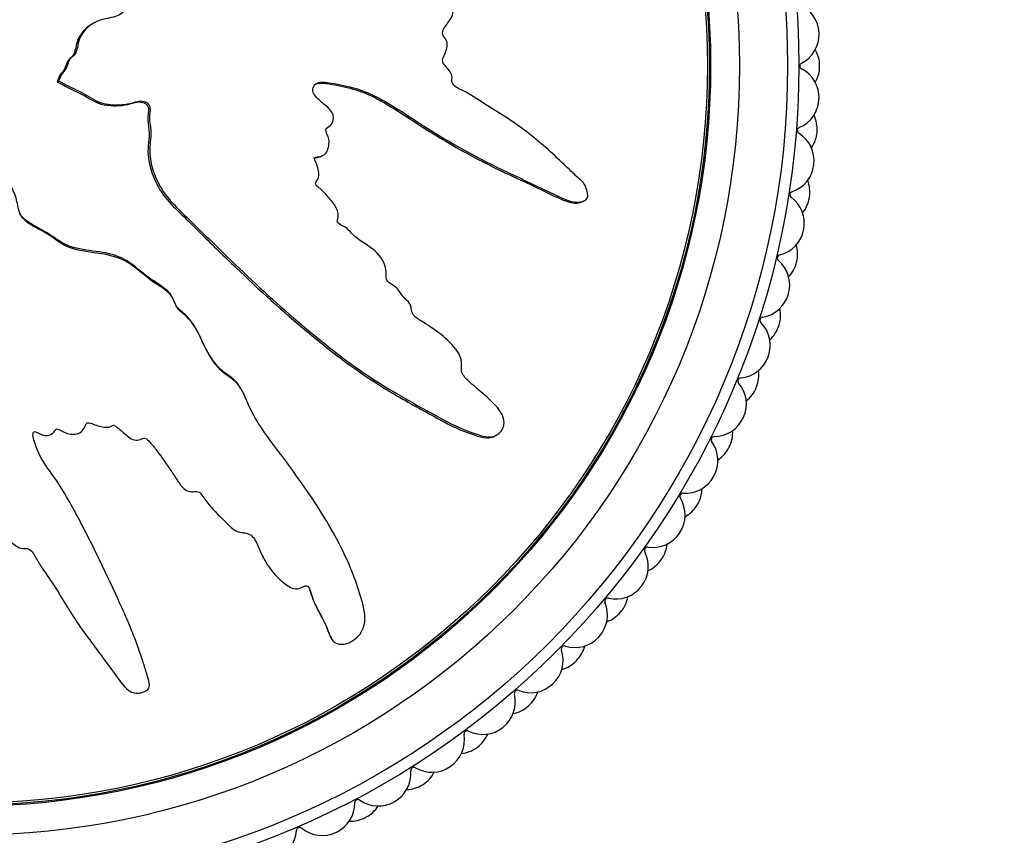
# Model space of a CAD drawing. Units: millimetres. Extents: x 0 to 1342, y 0 to 2030.
# Drawn here: x 872 to 903, y 621 to 646 of the extents above; entities that cross this region are included whole.
import ezdxf
from ezdxf import colors
from ezdxf.entities.mleader import LeaderData, LeaderLine
from ezdxf.math import Vec2, Vec3

# ---------------------------------------------------------------- set-up
doc = ezdxf.new("R2010")
doc.units = ezdxf.units.MM
doc.layers.add('DV5_Défaut', color=7, linetype='Continuous')
doc.layers.add('Défaut', color=7, linetype='Continuous')

# ---------------------------------------------------------------- blocks, each defined once
blk = doc.blocks.new('_DOT')
at = {"color": 0}
blk.add_line((0, 0), (-1, 0), dxfattribs=at)
at = {"color": 0, "const_width": 0.333}
blk.add_lwpolyline([(-0.1665, 0, 1), (0.1665, 0, 1)], format="xyb", close=True, dxfattribs=at)
blk = doc.blocks.new('SE4')
at = {"layer": 'DV5_Défaut', "color": 7, "linetype": 'Continuous'}
for p, q in [((874.387, 646.077), (874.335, 646.05)), ((873.262, 644.252), (873.21, 644.225)), ((873.21, 644.225), (873.227, 644.216)), ((873.279, 644.243), (873.227, 644.216)), ((873.262, 644.252), (873.279, 644.243)), ((881.455, 641.904), (881.507, 641.932)), ((889.61, 640.494), (889.663, 640.521)), ((878.986, 634.578), (878.959, 634.63)), ((886.854, 633.17), (886.908, 633.198)), ((873.968, 630.436), (873.941, 630.488)), ((881.989, 629.852), (881.961, 629.906)), ((879.619, 629.422), (879.647, 629.37)), ((881.726, 626.93), (881.754, 626.876))]:
    blk.add_line(p, q, dxfattribs=at)
for radius in [25.85, 25.5, 24, 23.1, 23.063, 23]:
    blk.add_circle((870.493, 644.729), radius, dxfattribs=at)
for centre, radius, start, end in [((895.974, 645.718), 1, 2.2222, 67.2828), ((895.975, 645.698), 1, 297.1172, 2.1778), ((870.493, 644.729), 26.5, 2.1778, 2.2222), ((895.993, 644.729), 1, 0, 30.0745), ((896.476, 644.719), 0.1, 117.1172, 242.8384), ((895.974, 643.74), 1, 357.7778, 62.8384), ((895.993, 644.709), 1, 329.881, 359.9556), ((870.493, 644.729), 26.5, 359.9556, 0), ((895.973, 643.72), 1, 292.6727, 357.7333), ((870.493, 644.729), 26.5, 357.7333, 357.7778), ((895.917, 642.753), 1, 355.5556, 25.6301), ((896.397, 642.705), 0.1, 112.6727, 238.3939), ((895.821, 641.768), 1, 353.3333, 58.3939), ((895.915, 642.733), 1, 325.4366, 355.5111), ((870.493, 644.729), 26.5, 355.5111, 355.5556), ((895.818, 641.749), 1, 288.2283, 353.2889), ((870.493, 644.729), 26.5, 353.2889, 353.3333), ((895.687, 640.789), 1, 351.1111, 21.1857), ((896.163, 640.704), 0.1, 108.2283, 233.9495), ((895.515, 639.815), 1, 348.8889, 53.9495), ((895.684, 640.769), 1, 320.9921, 351.0667), ((870.493, 644.729), 26.5, 351.0667, 351.1111), ((895.511, 639.795), 1, 283.7839, 348.8444), ((870.493, 644.729), 26.5, 348.8444, 348.8889), ((895.306, 638.848), 1, 346.6667, 16.7412), ((895.773, 638.727), 0.1, 103.7839, 229.505), ((895.059, 637.89), 1, 344.4444, 49.505), ((895.301, 638.829), 1, 316.5477, 346.6222), ((870.493, 644.729), 26.5, 346.6222, 346.6667), ((895.054, 637.871), 1, 279.3394, 344.4), ((870.493, 644.729), 26.5, 344.4, 344.4444), ((894.776, 636.943), 1, 342.2222, 12.2968), ((895.232, 636.786), 0.1, 99.3394, 225.0606), ((894.455, 636.007), 1, 340, 45.0606), ((894.769, 636.924), 1, 312.1032, 342.1778), ((870.493, 644.729), 26.5, 342.1778, 342.2222), ((894.449, 635.989), 1, 274.895, 339.9556), ((870.493, 644.729), 26.5, 339.9556, 340), ((894.099, 635.085), 1, 337.7778, 7.8523), ((894.542, 634.893), 0.1, 94.895, 220.6161), ((893.707, 634.177), 1, 335.5556, 40.6161), ((894.092, 635.066), 1, 307.6588, 337.7333), ((870.493, 644.729), 26.5, 337.7333, 337.7778), ((893.699, 634.159), 1, 270.4505, 335.5111), ((870.493, 644.729), 26.5, 335.5111, 335.5556), ((893.281, 633.284), 1, 333.3333, 3.4079), ((893.708, 633.059), 0.1, 90.4505, 216.1717), ((892.82, 632.409), 1, 331.1111, 36.1717), ((893.272, 633.267), 1, 303.2143, 333.2889), ((870.493, 644.729), 26.5, 333.2889, 333.3333), ((892.81, 632.392), 1, 266.0061, 331.0667), ((870.493, 644.729), 26.5, 331.0667, 331.1111), ((892.734, 631.295), 0.1, 86.0061, 211.7273), ((892.325, 631.553), 1, 328.8889, 358.9634), ((891.798, 630.716), 1, 326.6667, 31.7273), ((892.315, 631.536), 1, 298.7699, 328.8444), ((870.493, 644.729), 26.5, 328.8444, 328.8889), ((870.493, 644.729), 26.5, 326.6222, 326.6667), ((891.787, 630.7), 1, 261.5616, 326.6222), ((890.648, 629.107), 1, 322.2222, 27.2828), ((891.626, 629.612), 0.1, 81.5616, 207.2828), ((891.239, 629.901), 1, 324.4444, 354.519), ((891.227, 629.885), 1, 294.3255, 324.4), ((870.493, 644.729), 26.5, 324.4, 324.4444), ((890.636, 629.092), 1, 257.1172, 322.1778), ((870.493, 644.729), 26.5, 322.1778, 322.2222), ((890.391, 628.02), 0.1, 77.1172, 202.8384), ((890.027, 628.338), 1, 320, 350.0745), ((889.377, 627.593), 1, 317.7778, 22.8384), ((890.015, 628.323), 1, 289.881, 319.9556), ((870.493, 644.729), 26.5, 319.9556, 320), ((889.364, 627.578), 1, 252.6727, 317.7333), ((870.493, 644.729), 26.5, 317.7333, 317.7778), ((887.992, 626.181), 1, 313.3333, 18.3939), ((889.036, 626.528), 0.1, 72.6727, 198.3939), ((888.698, 626.873), 1, 315.5556, 345.6301), ((870.493, 644.729), 26.5, 315.5111, 315.5556), ((888.685, 626.859), 1, 285.4366, 315.5111), ((887.978, 626.167), 1, 248.2283, 313.2889), ((870.493, 644.729), 26.5, 313.2889, 313.3333), ((886.502, 624.88), 1, 308.8889, 13.9495), ((887.57, 625.146), 0.1, 68.2283, 193.9495), ((887.26, 625.516), 1, 311.1111, 341.1857), ((887.245, 625.503), 1, 280.9921, 311.0667), ((870.493, 644.729), 26.5, 311.0667, 311.1111), ((886.487, 624.868), 1, 243.7839, 308.8444), ((870.493, 644.729), 26.5, 308.8444, 308.8889), ((884.916, 623.7), 1, 304.4444, 9.505), ((886.001, 623.881), 0.1, 63.7839, 189.505), ((885.721, 624.275), 1, 306.6667, 336.7412), ((885.705, 624.263), 1, 276.5477, 306.6222), ((870.493, 644.729), 26.5, 306.6222, 306.6667), ((884.339, 622.742), 0.1, 59.3394, 185.0606), ((884.9, 623.688), 1, 239.3394, 304.4), ((870.493, 644.729), 26.5, 304.4, 304.4444), ((883.243, 622.645), 1, 300, 5.0606), ((884.09, 623.156), 1, 302.2222, 332.2968), ((884.073, 623.146), 1, 272.1032, 302.1778), ((870.493, 644.729), 26.5, 302.1778, 302.2222), ((881.494, 621.724), 1, 295.5556, 0.6161), ((882.593, 621.735), 0.1, 54.895, 180.6161), ((883.226, 622.635), 1, 234.895, 299.9556), ((882.377, 622.167), 1, 297.7778, 327.8523), ((870.493, 644.729), 26.5, 299.9556, 300), ((882.36, 622.158), 1, 267.6588, 297.7333), ((870.493, 644.729), 26.5, 297.7333, 297.7778), ((880.775, 620.867), 0.1, 50.4505, 176.1717), ((879.678, 620.94), 1, 291.1111, 356.1717), ((881.476, 621.715), 1, 230.4505, 295.5111), ((870.493, 644.729), 26.5, 295.5111, 295.5556)]:
    blk.add_arc(centre, radius, start, end, dxfattribs=at)
for points, knots in [([(873.279, 644.243), (873.476, 644.136), (873.677, 644.035), (874.086, 643.847), (874.268, 643.704), (874.682, 643.528), (874.919, 643.498), (875.263, 643.513), (875.378, 643.529), (875.605, 643.578), (875.715, 643.624), (875.948, 643.633), (876.084, 643.556), (876.127, 643.315), (876.084, 643.193), (876.093, 642.95), (876.121, 642.83), (876.141, 642.587), (876.125, 642.466), (876.054, 641.857), (876.191, 641.377), (876.665, 640.542), (877.033, 640.227), (877.706, 639.561), (878.042, 639.229), (879.059, 638.241), (879.745, 637.595), (881.157, 636.363), (881.881, 635.775), (883.411, 634.702), (884.239, 634.243), (885.471, 633.567), (885.887, 633.353), (886.439, 633.186), (886.55, 633.154), (886.784, 633.145), (886.909, 633.18), (887.091, 633.346), (887.151, 633.465), (887.151, 633.707), (887.105, 633.822), (886.921, 634.122), (886.739, 634.279), (886.386, 634.594), (886.202, 634.745), (885.942, 634.991), (885.845, 635.078), (885.808, 635.316), (885.838, 635.443), (885.754, 635.802), (885.57, 635.993), (885.22, 636.33), (885.023, 636.473), (884.714, 636.672), (884.609, 636.734), (884.406, 636.872), (884.291, 636.947), (884.259, 637.131), (884.26, 637.196), (884.21, 637.312), (884.166, 637.359), (884.032, 637.49), (883.953, 637.587), (883.812, 637.795), (883.708, 637.869), (883.545, 637.974), (883.488, 638.018), (883.462, 638.145), (883.481, 638.213), (883.462, 638.542), (883.312, 638.779), (882.925, 639.123), (882.689, 639.239), (882.394, 639.488), (882.319, 639.599), (882.165, 639.716), (882.101, 639.735), (881.987, 639.796), (881.928, 639.853), (882.007, 640.036), (881.968, 640.176), (881.865, 640.417), (881.773, 640.514), (881.597, 640.706), (881.518, 640.811), (881.367, 640.935), (881.301, 640.964), (881.251, 641.086), (881.325, 641.138), (881.398, 641.323), (881.365, 641.469), (881.305, 641.66), (881.275, 641.72), (881.238, 641.814), (881.237, 641.856), (881.299, 641.884), (881.334, 641.885), (881.434, 641.9), (881.5, 641.92), (881.608, 642.004), (881.64, 642.069), (881.697, 642.264), (881.709, 642.407), (881.633, 642.597), (881.594, 642.657), (881.591, 642.795), (881.681, 642.814), (881.827, 642.952), (881.856, 643.114), (881.747, 643.361), (881.636, 643.445), (881.432, 643.617), (881.328, 643.701), (881.204, 643.86), (881.173, 643.925), (881.191, 644.059), (881.229, 644.122), (881.394, 644.236), (881.541, 644.218), (882.192, 644.126), (882.7, 643.996), (883.637, 643.524), (884.074, 643.215), (884.964, 642.642), (885.416, 642.371), (886.796, 641.603), (887.763, 641.174), (888.939, 640.609), (889.178, 640.476), (889.503, 640.471), (889.569, 640.481), (889.691, 640.531), (889.754, 640.578), (889.766, 640.715), (889.744, 640.781), (889.712, 640.912), (889.689, 640.978), (889.58, 641.14), (889.472, 641.217), (889.284, 641.397), (889.191, 641.487), (888.908, 641.757), (888.717, 641.936), (888.134, 642.459), (887.727, 642.785), (887.069, 643.208), (886.846, 643.343), (886.408, 643.626), (886.194, 643.775), (885.852, 643.967), (885.723, 644.009), (885.565, 644.126), (885.524, 644.186), (885.521, 644.32), (885.539, 644.389), (885.466, 644.574), (885.359, 644.663), (885.244, 644.823), (885.213, 644.893), (885.272, 645.013), (885.302, 645.074), (885.365, 645.265), (885.412, 645.409), (885.313, 645.584), (885.269, 645.637), (885.221, 645.762), (885.241, 645.834), (885.346, 646.004), (885.436, 646.106), (885.54, 646.278), (885.56, 646.344), (885.554, 646.476), (885.551, 646.547), (885.674, 646.699), (885.794, 646.757), (886.02, 646.882), (886.128, 646.952), (886.448, 647.17), (886.658, 647.321), (887.317, 647.725), (887.763, 647.984), (888.589, 648.597), (889, 648.9), (889.611, 649.351), (889.834, 649.481), (890.058, 649.791), (890.094, 649.927), (890.035, 650.115), (890.014, 650.179), (889.946, 650.291), (889.886, 650.327), (889.698, 650.325), (889.579, 650.273), (889.337, 650.204), (889.216, 650.168), (888.854, 650.053), (888.614, 649.968), (887.898, 649.693), (887.428, 649.481), (886.023, 648.835), (885.097, 648.384), (883.965, 647.762), (883.741, 647.633), (883.308, 647.343), (883.101, 647.181), (882.661, 646.9), (882.421, 646.789), (882.104, 646.708), (882.039, 646.686), (881.941, 646.698), (881.905, 646.718), (881.909, 646.786), (881.929, 646.814), (882.007, 646.961), (882.066, 647.105), (881.982, 647.286), (881.937, 647.337), (881.857, 647.396), (881.817, 647.414), (881.834, 647.478), (881.848, 647.508), (881.924, 647.655), (881.985, 647.774), (881.998, 648.042), (881.955, 648.188), (881.791, 648.3), (881.722, 648.314), (881.612, 648.39), (881.634, 648.471), (881.702, 648.657), (881.756, 648.78), (881.778, 648.978), (881.774, 649.047), (881.735, 649.139), (881.711, 649.167), (881.707, 649.235), (881.735, 649.261), (881.831, 649.396), (881.921, 649.494), (882.093, 649.696), (882.187, 649.812), (882.171, 650.013), (882.137, 650.074), (882.096, 650.203), (882.152, 650.258), (882.297, 650.397), (882.401, 650.479), (882.719, 650.721), (882.937, 650.872), (883.268, 651.094), (883.379, 651.168), (883.601, 651.313), (883.718, 651.398), (883.787, 651.597), (883.783, 651.669), (883.775, 651.811), (883.783, 651.891), (883.959, 652.007), (884.074, 652.088), (884.395, 652.358), (884.587, 652.563), (884.885, 652.86), (884.997, 652.959), (885.073, 653.227), (885.055, 653.385), (885.229, 653.603), (885.363, 653.662), (885.618, 653.773), (885.747, 653.827), (886.116, 654.023), (886.337, 654.194), (886.614, 654.499), (886.708, 654.605), (886.799, 654.792), (886.816, 654.862), (886.801, 655.003), (886.766, 655.068), (886.727, 655.168), (886.714, 655.204), (886.728, 655.273), (886.76, 655.296), (886.851, 655.34), (886.92, 655.355), (887.115, 655.417), (887.242, 655.469), (887.608, 655.645), (887.837, 655.786), (888.208, 655.932), (888.34, 655.964), (888.541, 656.142), (888.559, 656.301), (888.465, 656.724), (888.217, 656.955), (887.669, 657.089), (887.399, 657.013), (886.616, 656.791), (886.1, 656.588), (884.616, 655.858), (883.686, 655.214), (882.331, 654.21), (881.892, 653.854), (881.159, 653.443), (880.888, 653.35), (880.516, 653.154), (880.402, 653.069), (880.218, 652.844), (880.14, 652.716), (879.853, 652.391), (879.606, 652.234), (879.078, 651.959), (878.795, 651.858), (878.429, 651.595), (878.321, 651.487), (878.174, 651.312), (878.126, 651.253), (878.005, 651.161), (877.927, 651.133), (877.54, 650.992), (877.411, 650.688), (877.053, 650.184), (876.84, 649.955), (876.492, 649.442), (876.403, 649.13), (876.312, 648.504), (876.288, 648.185), (876.084, 647.584), (875.856, 647.342), (875.616, 646.928), (875.549, 646.781), (875.385, 646.506), (875.281, 646.374), (874.996, 646.237), (874.831, 646.218), (874.518, 646.143), (874.369, 646.082), (874.102, 645.88), (873.992, 645.747), (873.853, 645.445), (873.858, 645.266), (873.743, 645.036), (873.663, 644.993), (873.555, 644.865), (873.55, 644.771), (873.478, 644.619), (873.42, 644.554), (873.321, 644.414), (873.291, 644.333), (873.262, 644.252)], [0, 0, 0, 0, 0.007812, 0.007812, 0.015625, 0.015625, 0.023437, 0.023437, 0.027344, 0.027344, 0.03125, 0.03125, 0.035156, 0.035156, 0.039062, 0.039062, 0.042969, 0.042969, 0.046875, 0.046875, 0.0625, 0.0625, 0.078125, 0.078125, 0.09375, 0.09375, 0.125, 0.125, 0.15625, 0.15625, 0.1875, 0.1875, 0.203125, 0.203125, 0.207031, 0.207031, 0.210937, 0.210937, 0.214844, 0.214844, 0.21875, 0.21875, 0.226562, 0.226562, 0.234375, 0.234375, 0.238281, 0.238281, 0.242187, 0.242187, 0.25, 0.25, 0.257812, 0.257812, 0.261719, 0.261719, 0.265625, 0.265625, 0.267578, 0.267578, 0.269531, 0.269531, 0.273437, 0.273437, 0.277344, 0.277344, 0.279297, 0.279297, 0.28125, 0.28125, 0.289062, 0.289062, 0.296875, 0.296875, 0.300781, 0.300781, 0.302734, 0.302734, 0.304687, 0.304687, 0.308594, 0.308594, 0.3125, 0.3125, 0.316406, 0.316406, 0.318359, 0.318359, 0.320312, 0.320312, 0.324219, 0.324219, 0.326172, 0.326172, 0.327148, 0.327148, 0.328125, 0.328125, 0.330078, 0.330078, 0.332031, 0.332031, 0.335937, 0.335937, 0.337891, 0.337891, 0.339844, 0.339844, 0.34375, 0.34375, 0.347656, 0.347656, 0.351562, 0.351562, 0.353516, 0.353516, 0.355469, 0.355469, 0.359375, 0.359375, 0.375, 0.375, 0.390625, 0.390625, 0.40625, 0.40625, 0.4375, 0.4375, 0.445312, 0.445312, 0.447266, 0.447266, 0.449219, 0.449219, 0.451172, 0.451172, 0.453125, 0.453125, 0.457031, 0.457031, 0.460937, 0.460937, 0.46875, 0.46875, 0.484375, 0.484375, 0.492187, 0.492187, 0.5, 0.5, 0.503906, 0.503906, 0.505859, 0.505859, 0.507812, 0.507812, 0.511719, 0.511719, 0.513672, 0.513672, 0.515625, 0.515625, 0.519531, 0.519531, 0.521484, 0.521484, 0.523437, 0.523437, 0.527344, 0.527344, 0.529297, 0.529297, 0.53125, 0.53125, 0.535156, 0.535156, 0.539062, 0.539062, 0.546875, 0.546875, 0.5625, 0.5625, 0.578125, 0.578125, 0.585937, 0.585937, 0.589844, 0.589844, 0.591797, 0.591797, 0.59375, 0.59375, 0.597656, 0.597656, 0.601562, 0.601562, 0.609375, 0.609375, 0.625, 0.625, 0.65625, 0.65625, 0.664062, 0.664062, 0.671875, 0.671875, 0.679687, 0.679687, 0.681641, 0.681641, 0.682617, 0.682617, 0.683594, 0.683594, 0.6875, 0.6875, 0.689453, 0.689453, 0.69043, 0.69043, 0.691406, 0.691406, 0.695312, 0.695312, 0.699219, 0.699219, 0.701172, 0.701172, 0.703125, 0.703125, 0.707031, 0.707031, 0.708984, 0.708984, 0.709961, 0.709961, 0.710937, 0.710937, 0.714844, 0.714844, 0.71875, 0.71875, 0.720703, 0.720703, 0.722656, 0.722656, 0.726562, 0.726562, 0.734375, 0.734375, 0.738281, 0.738281, 0.742187, 0.742187, 0.744141, 0.744141, 0.746094, 0.746094, 0.75, 0.75, 0.757812, 0.757812, 0.761719, 0.761719, 0.765625, 0.765625, 0.769531, 0.769531, 0.773437, 0.773437, 0.78125, 0.78125, 0.785156, 0.785156, 0.787109, 0.787109, 0.789062, 0.789062, 0.790039, 0.790039, 0.791016, 0.791016, 0.792969, 0.792969, 0.796875, 0.796875, 0.804687, 0.804687, 0.808594, 0.808594, 0.8125, 0.8125, 0.820312, 0.820312, 0.828125, 0.828125, 0.84375, 0.84375, 0.875, 0.875, 0.890625, 0.890625, 0.898437, 0.898437, 0.902344, 0.902344, 0.90625, 0.90625, 0.914062, 0.914062, 0.921875, 0.921875, 0.925781, 0.925781, 0.927734, 0.927734, 0.929687, 0.929687, 0.9375, 0.9375, 0.945312, 0.945312, 0.953125, 0.953125, 0.960937, 0.960937, 0.96875, 0.96875, 0.972656, 0.972656, 0.976562, 0.976562, 0.980469, 0.980469, 0.984375, 0.984375, 0.988281, 0.988281, 0.992187, 0.992187, 0.994141, 0.994141, 0.996094, 0.996094, 0.998047, 0.998047, 1, 1, 1, 1]), ([(874.337, 646.044), (874.198, 645.972), (874.073, 645.874), (873.893, 645.636), (873.833, 645.503), (873.774, 645.223), (873.751, 645.071), (873.586, 644.931), (873.532, 644.879), (873.487, 644.74), (873.468, 644.669), (873.389, 644.546), (873.339, 644.49), (873.259, 644.367), (873.236, 644.295), (873.21, 644.225)], [0, 0, 0, 0, 0.217071, 0.217071, 0.412804, 0.412804, 0.608536, 0.608536, 0.706402, 0.706402, 0.804268, 0.804268, 0.902134, 0.902134, 1, 1, 1, 1]), ([(873.227, 644.216), (873.45, 644.096), (873.679, 643.987), (874.137, 643.767), (874.342, 643.598), (874.825, 643.47), (875.081, 643.465), (875.45, 643.525), (875.57, 643.565), (875.816, 643.615), (875.963, 643.588), (876.092, 643.371), (876.04, 643.232), (876.033, 642.978), (876.061, 642.85), (876.103, 642.468), (876.027, 642.208), (876.092, 641.442), (876.315, 640.938), (876.803, 640.357), (876.992, 640.188), (877.35, 639.834), (877.529, 639.657), (878.067, 639.127), (878.427, 638.775), (879.516, 637.734), (880.253, 637.059), (881.783, 635.787), (882.574, 635.187), (883.851, 634.4), (884.292, 634.158), (885.168, 633.677), (885.601, 633.428), (886.18, 633.219), (886.297, 633.181), (886.535, 633.123), (886.661, 633.103), (886.806, 633.148), (886.83, 633.158), (886.854, 633.17)], [0, 0, 0, 0, 0.039834, 0.039834, 0.079668, 0.079668, 0.119502, 0.119502, 0.139419, 0.139419, 0.159336, 0.159336, 0.179253, 0.179253, 0.19917, 0.19917, 0.239004, 0.239004, 0.318672, 0.318672, 0.358506, 0.358506, 0.39834, 0.39834, 0.478008, 0.478008, 0.637344, 0.637344, 0.79668, 0.79668, 0.876348, 0.876348, 0.956016, 0.956016, 0.975933, 0.975933, 0.99585, 0.99585, 1, 1, 1, 1]), ([(881.261, 644.142), (881.307, 644.167), (881.359, 644.182), (881.538, 644.192), (881.664, 644.166), (881.915, 644.123), (882.04, 644.099), (882.41, 644.015), (882.65, 643.942), (883.343, 643.645), (883.77, 643.356), (885.05, 642.519), (885.926, 642.007), (887.288, 641.332), (887.753, 641.128), (888.435, 640.802), (888.658, 640.684), (889.118, 640.489), (889.38, 640.377), (889.607, 640.492), (889.608, 640.493), (889.61, 640.494)], [0, 0, 0, 0, 0.016443, 0.016443, 0.057403, 0.057403, 0.098363, 0.098363, 0.180283, 0.180283, 0.344123, 0.344123, 0.671804, 0.671804, 0.835644, 0.835644, 0.917564, 0.917564, 0.999484, 0.999484, 1, 1, 1, 1]), ([(870.008, 641.943), (869.901, 641.745), (869.799, 641.545), (869.612, 641.136), (869.469, 640.954), (869.292, 640.54), (869.262, 640.303), (869.277, 639.959), (869.293, 639.844), (869.343, 639.617), (869.388, 639.507), (869.397, 639.274), (869.321, 639.138), (869.079, 639.095), (868.957, 639.138), (868.715, 639.128), (868.594, 639.101), (868.352, 639.081), (868.23, 639.097), (867.622, 639.168), (867.142, 639.031), (866.307, 638.557), (865.991, 638.189), (865.325, 637.516), (864.993, 637.18), (864.006, 636.163), (863.359, 635.477), (862.127, 634.065), (861.539, 633.341), (860.467, 631.811), (860.008, 630.983), (859.331, 629.751), (859.117, 629.335), (858.95, 628.783), (858.918, 628.672), (858.909, 628.438), (858.944, 628.313), (859.11, 628.131), (859.23, 628.071), (859.471, 628.071), (859.587, 628.117), (859.887, 628.301), (860.044, 628.483), (860.358, 628.836), (860.51, 629.02), (860.756, 629.28), (860.842, 629.377), (861.08, 629.414), (861.207, 629.384), (861.566, 629.468), (861.757, 629.652), (862.095, 630.002), (862.238, 630.199), (862.437, 630.508), (862.498, 630.613), (862.636, 630.816), (862.711, 630.931), (862.896, 630.963), (862.96, 630.962), (863.077, 631.012), (863.123, 631.056), (863.254, 631.19), (863.351, 631.269), (863.559, 631.41), (863.634, 631.514), (863.739, 631.677), (863.782, 631.734), (863.91, 631.76), (863.977, 631.741), (864.306, 631.76), (864.544, 631.91), (864.888, 632.297), (865.003, 632.533), (865.252, 632.828), (865.363, 632.903), (865.48, 633.057), (865.5, 633.121), (865.561, 633.235), (865.618, 633.294), (865.8, 633.215), (865.94, 633.254), (866.182, 633.357), (866.279, 633.449), (866.47, 633.625), (866.575, 633.704), (866.699, 633.855), (866.729, 633.921), (866.85, 633.971), (866.903, 633.897), (867.088, 633.823), (867.233, 633.857), (867.424, 633.917), (867.485, 633.947), (867.578, 633.984), (867.621, 633.985), (867.648, 633.923), (867.649, 633.888), (867.664, 633.788), (867.685, 633.721), (867.768, 633.614), (867.833, 633.582), (868.029, 633.525), (868.171, 633.513), (868.361, 633.589), (868.422, 633.628), (868.559, 633.631), (868.578, 633.541), (868.716, 633.395), (868.879, 633.366), (869.125, 633.475), (869.21, 633.586), (869.382, 633.79), (869.466, 633.894), (869.624, 634.017), (869.69, 634.049), (869.823, 634.031), (869.886, 633.993), (870, 633.828), (869.982, 633.681), (869.89, 633.03), (869.761, 632.522), (869.289, 631.585), (868.979, 631.148), (868.407, 630.258), (868.135, 629.806), (867.368, 628.426), (866.938, 627.459), (866.374, 626.283), (866.24, 626.044), (866.235, 625.719), (866.246, 625.653), (866.296, 625.531), (866.343, 625.468), (866.479, 625.456), (866.545, 625.478), (866.676, 625.51), (866.743, 625.533), (866.905, 625.642), (866.981, 625.75), (867.161, 625.937), (867.251, 626.031), (867.521, 626.314), (867.7, 626.504), (868.224, 627.088), (868.549, 627.495), (868.973, 628.153), (869.107, 628.376), (869.391, 628.814), (869.539, 629.028), (869.732, 629.37), (869.773, 629.498), (869.89, 629.656), (869.951, 629.698), (870.085, 629.701), (870.153, 629.683), (870.338, 629.756), (870.427, 629.863), (870.587, 629.978), (870.657, 630.009), (870.778, 629.95), (870.838, 629.92), (871.029, 629.857), (871.173, 629.81), (871.348, 629.909), (871.401, 629.953), (871.526, 630.001), (871.598, 629.981), (871.768, 629.876), (871.87, 629.786), (872.042, 629.682), (872.108, 629.662), (872.24, 629.668), (872.312, 629.671), (872.463, 629.548), (872.521, 629.428), (872.647, 629.202), (872.716, 629.094), (872.935, 628.774), (873.085, 628.564), (873.489, 627.905), (873.749, 627.459), (874.361, 626.633), (874.664, 626.222), (875.116, 625.611), (875.245, 625.388), (875.555, 625.164), (875.691, 625.128), (875.88, 625.187), (875.943, 625.208), (876.055, 625.276), (876.092, 625.336), (876.089, 625.524), (876.038, 625.643), (875.969, 625.885), (875.932, 626.006), (875.817, 626.368), (875.733, 626.608), (875.457, 627.324), (875.245, 627.794), (874.599, 629.199), (874.148, 630.125), (873.526, 631.257), (873.397, 631.481), (873.108, 631.913), (872.945, 632.121), (872.665, 632.561), (872.553, 632.801), (872.472, 633.118), (872.451, 633.183), (872.463, 633.281), (872.483, 633.317), (872.55, 633.313), (872.579, 633.293), (872.725, 633.215), (872.869, 633.156), (873.05, 633.24), (873.102, 633.285), (873.161, 633.365), (873.178, 633.405), (873.243, 633.388), (873.273, 633.374), (873.419, 633.298), (873.539, 633.237), (873.806, 633.224), (873.952, 633.267), (874.064, 633.431), (874.079, 633.5), (874.154, 633.61), (874.235, 633.588), (874.422, 633.52), (874.544, 633.466), (874.743, 633.444), (874.811, 633.447), (874.904, 633.487), (874.932, 633.511), (874.999, 633.514), (875.025, 633.487), (875.161, 633.391), (875.258, 633.301), (875.46, 633.129), (875.577, 633.035), (875.777, 633.051), (875.839, 633.085), (875.968, 633.126), (876.023, 633.07), (876.161, 632.925), (876.244, 632.821), (876.485, 632.503), (876.637, 632.285), (876.859, 631.954), (876.932, 631.843), (877.078, 631.62), (877.162, 631.504), (877.361, 631.435), (877.434, 631.439), (877.576, 631.447), (877.655, 631.439), (877.771, 631.263), (877.852, 631.148), (878.122, 630.827), (878.328, 630.635), (878.624, 630.337), (878.723, 630.225), (878.992, 630.149), (879.15, 630.167), (879.367, 629.992), (879.426, 629.859), (879.538, 629.604), (879.591, 629.475), (879.787, 629.106), (879.958, 628.885), (880.264, 628.608), (880.369, 628.514), (880.557, 628.423), (880.627, 628.406), (880.768, 628.421), (880.833, 628.456), (880.933, 628.495), (880.969, 628.508), (881.038, 628.494), (881.06, 628.462), (881.105, 628.37), (881.119, 628.302), (881.182, 628.107), (881.233, 627.98), (881.409, 627.614), (881.551, 627.385), (881.697, 627.014), (881.728, 626.882), (881.906, 626.681), (882.066, 626.663), (882.489, 626.757), (882.72, 627.005), (882.854, 627.553), (882.777, 627.823), (882.556, 628.606), (882.353, 629.122), (881.622, 630.606), (880.978, 631.536), (879.974, 632.891), (879.618, 633.33), (879.207, 634.063), (879.114, 634.334), (878.919, 634.706), (878.833, 634.82), (878.609, 635.004), (878.481, 635.082), (878.156, 635.369), (877.998, 635.616), (877.724, 636.144), (877.622, 636.427), (877.36, 636.793), (877.252, 636.901), (877.077, 637.048), (877.018, 637.096), (876.925, 637.217), (876.898, 637.295), (876.757, 637.682), (876.453, 637.811), (875.948, 638.169), (875.719, 638.382), (875.207, 638.73), (874.895, 638.818), (874.268, 638.91), (873.95, 638.934), (873.348, 639.138), (873.106, 639.366), (872.692, 639.606), (872.546, 639.673), (872.271, 639.837), (872.138, 639.941), (872.002, 640.226), (871.983, 640.391), (871.907, 640.704), (871.846, 640.853), (871.645, 641.12), (871.512, 641.23), (871.209, 641.369), (871.031, 641.363), (870.8, 641.479), (870.757, 641.559), (870.629, 641.667), (870.536, 641.672), (870.384, 641.744), (870.318, 641.802), (870.179, 641.901), (870.098, 641.931), (870.017, 641.96)], [0, 0, 0, 0, 0.007813, 0.007813, 0.015625, 0.015625, 0.023438, 0.023438, 0.027344, 0.027344, 0.03125, 0.03125, 0.035156, 0.035156, 0.039063, 0.039063, 0.042969, 0.042969, 0.046875, 0.046875, 0.0625, 0.0625, 0.078125, 0.078125, 0.09375, 0.09375, 0.125, 0.125, 0.15625, 0.15625, 0.1875, 0.1875, 0.203125, 0.203125, 0.207031, 0.207031, 0.210938, 0.210938, 0.214844, 0.214844, 0.21875, 0.21875, 0.226563, 0.226563, 0.234375, 0.234375, 0.238281, 0.238281, 0.242188, 0.242188, 0.25, 0.25, 0.257813, 0.257813, 0.261719, 0.261719, 0.265625, 0.265625, 0.267578, 0.267578, 0.269531, 0.269531, 0.273438, 0.273438, 0.277344, 0.277344, 0.279297, 0.279297, 0.28125, 0.28125, 0.289063, 0.289063, 0.296875, 0.296875, 0.300781, 0.300781, 0.302734, 0.302734, 0.304688, 0.304688, 0.308594, 0.308594, 0.3125, 0.3125, 0.316406, 0.316406, 0.318359, 0.318359, 0.320313, 0.320313, 0.324219, 0.324219, 0.326172, 0.326172, 0.327148, 0.327148, 0.328125, 0.328125, 0.330078, 0.330078, 0.332031, 0.332031, 0.335938, 0.335938, 0.337891, 0.337891, 0.339844, 0.339844, 0.34375, 0.34375, 0.347656, 0.347656, 0.351563, 0.351563, 0.353516, 0.353516, 0.355469, 0.355469, 0.359375, 0.359375, 0.375, 0.375, 0.390625, 0.390625, 0.40625, 0.40625, 0.4375, 0.4375, 0.445313, 0.445313, 0.447266, 0.447266, 0.449219, 0.449219, 0.451172, 0.451172, 0.453125, 0.453125, 0.457031, 0.457031, 0.460938, 0.460938, 0.46875, 0.46875, 0.484375, 0.484375, 0.492188, 0.492188, 0.5, 0.5, 0.503906, 0.503906, 0.505859, 0.505859, 0.507813, 0.507813, 0.511719, 0.511719, 0.513672, 0.513672, 0.515625, 0.515625, 0.519531, 0.519531, 0.521484, 0.521484, 0.523438, 0.523438, 0.527344, 0.527344, 0.529297, 0.529297, 0.53125, 0.53125, 0.535156, 0.535156, 0.539063, 0.539063, 0.546875, 0.546875, 0.5625, 0.5625, 0.578125, 0.578125, 0.585938, 0.585938, 0.589844, 0.589844, 0.591797, 0.591797, 0.59375, 0.59375, 0.597656, 0.597656, 0.601563, 0.601563, 0.609375, 0.609375, 0.625, 0.625, 0.65625, 0.65625, 0.664063, 0.664063, 0.671875, 0.671875, 0.679688, 0.679688, 0.681641, 0.681641, 0.682617, 0.682617, 0.683594, 0.683594, 0.6875, 0.6875, 0.689453, 0.689453, 0.69043, 0.69043, 0.691406, 0.691406, 0.695313, 0.695313, 0.699219, 0.699219, 0.701172, 0.701172, 0.703125, 0.703125, 0.707031, 0.707031, 0.708984, 0.708984, 0.709961, 0.709961, 0.710938, 0.710938, 0.714844, 0.714844, 0.71875, 0.71875, 0.720703, 0.720703, 0.722656, 0.722656, 0.726563, 0.726563, 0.734375, 0.734375, 0.738281, 0.738281, 0.742188, 0.742188, 0.744141, 0.744141, 0.746094, 0.746094, 0.75, 0.75, 0.757813, 0.757813, 0.761719, 0.761719, 0.765625, 0.765625, 0.769531, 0.769531, 0.773438, 0.773438, 0.78125, 0.78125, 0.785156, 0.785156, 0.787109, 0.787109, 0.789063, 0.789063, 0.790039, 0.790039, 0.791016, 0.791016, 0.792969, 0.792969, 0.796875, 0.796875, 0.804688, 0.804688, 0.808594, 0.808594, 0.8125, 0.8125, 0.820313, 0.820313, 0.828125, 0.828125, 0.84375, 0.84375, 0.875, 0.875, 0.890625, 0.890625, 0.898438, 0.898438, 0.902344, 0.902344, 0.90625, 0.90625, 0.914063, 0.914063, 0.921875, 0.921875, 0.925781, 0.925781, 0.927734, 0.927734, 0.929688, 0.929688, 0.9375, 0.9375, 0.945313, 0.945313, 0.953125, 0.953125, 0.960938, 0.960938, 0.96875, 0.96875, 0.972656, 0.972656, 0.976563, 0.976563, 0.980469, 0.980469, 0.984375, 0.984375, 0.988281, 0.988281, 0.992188, 0.992188, 0.994141, 0.994141, 0.996094, 0.996094, 0.998047, 0.998047, 1, 1, 1, 1]), ([(881.211, 641.838), (881.216, 641.842), (881.221, 641.845), (881.288, 641.865), (881.353, 641.864), (881.427, 641.891), (881.441, 641.897), (881.454, 641.905)], [0, 0, 0, 0, 0.073921, 0.073921, 0.82557, 0.82557, 1, 1, 1, 1]), ([(878.957, 634.63), (878.896, 634.746), (878.823, 634.853), (878.612, 635.035), (878.481, 635.114), (878.26, 635.301), (878.166, 635.408), (877.915, 635.751), (877.79, 636.012), (877.544, 636.537), (877.401, 636.786), (877.088, 637.074), (876.963, 637.155), (876.838, 637.402), (876.806, 637.548), (876.526, 637.842), (876.272, 637.967), (875.833, 638.293), (875.631, 638.481), (875.173, 638.78), (874.902, 638.862), (874.358, 638.948), (874.08, 638.97), (873.549, 639.096), (873.303, 639.233), (872.845, 639.563), (872.585, 639.679), (872.228, 639.901), (872.117, 639.993), (872.052, 640.116)], [0, 0, 0, 0, 0.0422618, 0.0422618, 0.0878959, 0.0878959, 0.13353, 0.13353, 0.2247981, 0.2247981, 0.3160662, 0.3160662, 0.3617003, 0.3617003, 0.4073344, 0.4073344, 0.4986025, 0.4986025, 0.5898706, 0.5898706, 0.6811388, 0.6811388, 0.7724069, 0.7724069, 0.863675, 0.863675, 0.9549432, 0.9549432, 1, 1, 1, 1]), ([(881.044, 628.492), (881.05, 628.481), (881.055, 628.469), (881.111, 628.326), (881.144, 628.187), (881.252, 627.929), (881.317, 627.805), (881.447, 627.559), (881.513, 627.438), (881.625, 627.187), (881.662, 627.053), (881.725, 626.931), (881.725, 626.931), (881.726, 626.93)], [0, 0, 0, 0, 0.021868, 0.021868, 0.266103, 0.266103, 0.510338, 0.510338, 0.754573, 0.754573, 0.998808, 0.998808, 1, 1, 1, 1])]:
    blk.add_open_spline(points, degree=3, knots=knots, dxfattribs=at)

msp = doc.modelspace()

# ---------------------------------------------------------------- block references
at = {"layer": 'Défaut'}
msp.add_blockref('SE4', (0, 0), dxfattribs=at)

# ---------------------------------------------------------------- leaders
at = {"layer": 'Défaut', "color": 7, "linetype": 'Continuous'}
ml = msp.add_multileader_mtext('Standard', dxfattribs=at)
ml.set_content('{\\pxsm0.9;\\fSolid Edge ISO|b1||i0||c0|p34;\\W1.;25/02/2021\\P}', color=256)
ml.set_leader_properties()
ml.set_arrow_properties(name='DOT')
ml.build(insert=Vec2(0, 0))
ml.multileader.update_dxf_attribs({"leader_type": 0, "dogleg_length": 0, "arrow_head_size": 12})
ctx = ml.context
ctx.base_point, ctx.char_height, ctx.arrow_head_size, ctx.landing_gap_size = Vec3(1099.398, 2022.397), 12, 12, 4.2
notes = []
notes.append((ctx, [(0, (0, 0, 0), (0, 0), (1, 0), 1, [])]))
ctx.mtext.insert = Vec3(1101.398, 2028.517)
for ctx, leaders in notes:
    for number, flags, end, landing, length, lines in leaders:
        leader = LeaderData()
        leader.index, (leader.has_last_leader_line, leader.has_dogleg_vector, leader.attachment_direction) = number, flags
        leader.last_leader_point, leader.dogleg_vector, leader.dogleg_length = Vec3(end), Vec3(landing), length
        for number, points, colour, breaks in lines:
            line = LeaderLine()
            line.index, line.vertices, line.color, line.breaks = number, Vec3.list(points), colors.encode_raw_color(colour), breaks
            leader.lines.append(line)
        ctx.leaders.append(leader)

doc.saveas('drawing.dxf')
